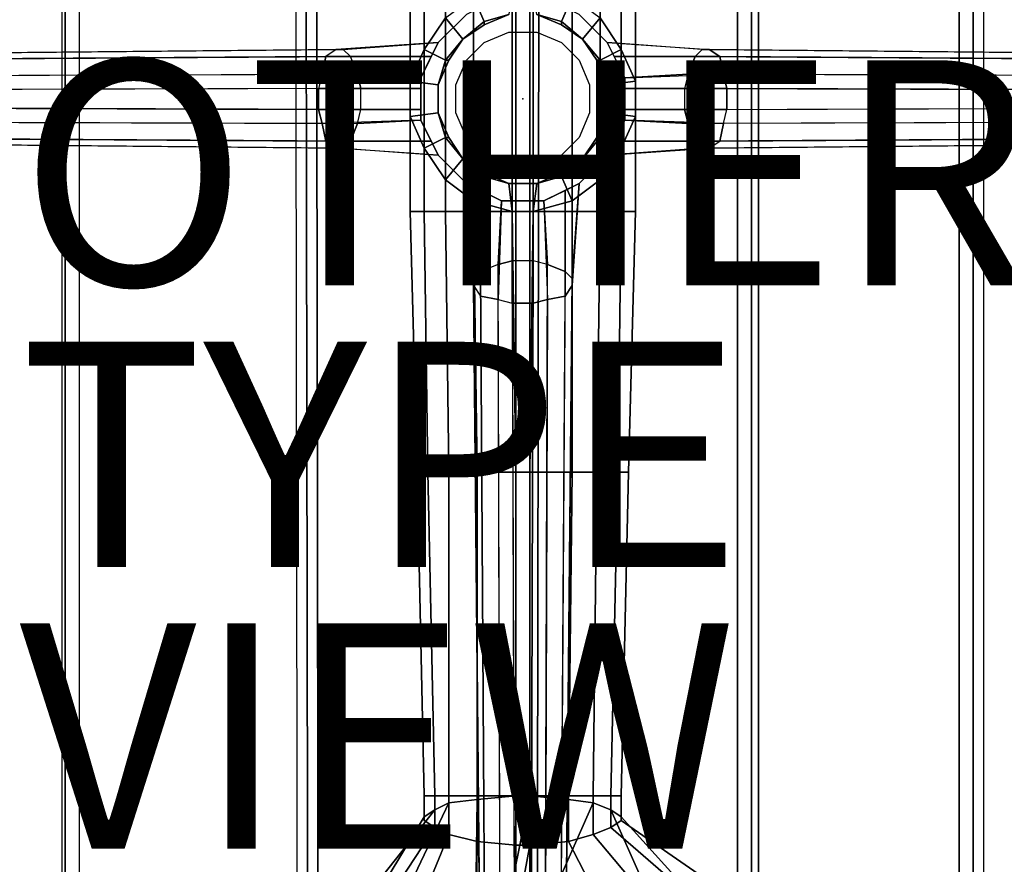
# Model space of a CAD drawing. Extents: x -13.2 to 13.2, y -13.2 to 13.2.
# Drawn here: x -4.5 to 4.3, y -6.8 to 0.7 of the extents above; entities that cross this region are included whole.
import ezdxf

# ---------------------------------------------------------------- set-up
doc = ezdxf.new("R2010")
doc.units = 0
for name, color, linetype in [('SEAT', 5, 'CONTINUOUS'), ('SEAT-BASE', 5, 'CONTINUOUS'), ('SEAT-FABRIC', 5, 'CONTINUOUS'), ('SEAT-OTHER', 7, 'CONTINUOUS'), ('SEAT-TYPE', 7, 'CONTINUOUS'), ('SEAT-VIEW', 7, 'CONTINUOUS')]:
    doc.layers.add(name, color=color, linetype=linetype)

msp = doc.modelspace()

# ---------------------------------------------------------------- linework, layer by layer
at = {"layer": 'SEAT', "color": 0}
msp.add_point((0, 0), dxfattribs=at)
at = {"layer": 'SEAT-BASE', "color": 0}
for points in [[(-1, 0.15625, 12.71875), (-1, 1, 12.71875), (-0.875, 1, 12.5625), (-0.875, 0.4375, 12.5625)], [(-1, 1, 12.875), (-1, -1, 12.875), (-0.875, -1, 13), (-0.875, 1, 13)], [(-1, 1, 12.71875), (-1, -1, 12.71875), (-1, -1, 12.875), (-1, 1, 12.875)], [(-0.875, 0.4375, 12.5625), (-0.875, 1, 12.5625), (-0.6875, 1, 12.4375), (-0.6875, 0.71875, 12.4375)], [(-0.875, 1, 13), (-0.875, -1, 13), (-0.6875, -1, 13.15625), (-0.6875, 1, 13.15625)], [(-0.6875, 1, 13.15625), (-0.6875, -1, 13.15625), (-0.4375, -1, 13.25), (-0.4375, 1, 13.25)], [(-0.09375, 1, 12.28125), (-0.125, 0.75, 10.78125), (-0.34375, 0.6875, 10.78125), (-0.4375, 0.90625, 12.34375)], [(-0.4375, 1, 13.25), (-0.4375, -1, 13.25), (-0.09375, -1, 13.28125), (-0.09375, 1, 13.28125)], [(-0.09375, 1, 13.28125), (-0.09375, -1, 13.28125), (0.09375, -1, 13.28125), (0.09375, 1, 13.28125)], [(0.4375, 0.90625, 12.34375), (0.34375, 0.6875, 10.78125), (0.125, 0.75, 10.78125), (0.09375, 1, 12.28125)], [(0.09375, 1, 13.28125), (0.09375, -1, 13.28125), (0.4375, -1, 13.25), (0.4375, 1, 13.25)], [(0.4375, 1, 13.25), (0.4375, -1, 13.25), (0.6875, -1, 13.15625), (0.6875, 1, 13.15625)], [(0.875, 1, 12.5625), (0.875, 0.4375, 12.5625), (0.6875, 0.71875, 12.4375), (0.6875, 1, 12.4375)], [(0.6875, 1, 13.15625), (0.6875, -1, 13.15625), (0.875, -1, 13), (0.875, 1, 13)], [(1, 1, 12.71875), (1, 0.15625, 12.71875), (0.875, 0.4375, 12.5625), (0.875, 1, 12.5625)], [(0.875, 1, 13), (0.875, -1, 13), (1, -1, 12.875), (1, 1, 12.875)], [(1, 1, 12.875), (1, -1, 12.875), (1, -1, 12.71875), (1, 1, 12.71875)], [(-0.4375, 0.90625, 12.34375), (-0.34375, 0.6875, 10.78125), (-0.53125, 0.53125, 10.78125), (-0.6875, 0.71875, 12.4375)], [(0.6875, 0.71875, 12.4375), (0.53125, 0.53125, 10.78125), (0.34375, 0.6875, 10.78125), (0.4375, 0.90625, 12.34375)], [(-0.6875, 0.71875, 12.4375), (-0.53125, 0.53125, 10.78125), (-0.6875, 0.34375, 10.78125), (-0.875, 0.4375, 12.5625)], [(-0.5, 0.75, 0.875), (-0.75, 0.5, 0.875), (-0.75, 0.5, 6.5), (-0.5, 0.75, 6.5)], [(-0.5, 0.75, 7.5), (-0.5, 0.75, 6.5), (-0.75, 0.5, 6.5), (-0.75, 0.5, 7.5)], [(-0.34375, 0.65625, 10.78125), (-0.125, 0.75, 10.78125), (-0.125, 0.75, 7.5), (-0.34375, 0.65625, 7.5)], [(-0.34375, 0.65625, 10.78125), (-0.34375, 0.6875, 10.78125), (-0.125, 0.75, 10.78125)], [(0.125, 0.75, 10.78125), (0.34375, 0.65625, 10.78125), (0.34375, 0.65625, 7.5), (0.125, 0.75, 7.5)], [(0.125, 0.75, 10.78125), (0.125, 0.75, 10.78125), (0.34375, 0.6875, 10.78125), (0.34375, 0.65625, 10.78125)], [(0.75, 0.5, 0.875), (0.5, 0.75, 0.875), (0.5, 0.75, 6.5), (0.75, 0.5, 6.5)], [(0.75, 0.5, 7.5), (0.75, 0.5, 6.5), (0.5, 0.75, 6.5), (0.5, 0.75, 7.5)], [(0.875, 0.4375, 12.5625), (0.6875, 0.34375, 10.78125), (0.53125, 0.53125, 10.78125), (0.6875, 0.71875, 12.4375)], [(-0.53125, 0.53125, 10.78125), (-0.53125, 0.53125, 10.78125), (-0.34375, 0.6875, 10.78125), (-0.34375, 0.65625, 10.78125)], [(-0.53125, 0.53125, 10.78125), (-0.34375, 0.65625, 10.78125), (-0.34375, 0.65625, 7.5), (-0.53125, 0.53125, 7.5)], [(0.34375, 0.65625, 10.78125), (0.34375, 0.6875, 10.78125), (0.53125, 0.53125, 10.78125)], [(0.34375, 0.65625, 10.78125), (0.53125, 0.53125, 10.78125), (0.53125, 0.53125, 7.5), (0.34375, 0.65625, 7.5)], [(-0.65625, 0.34375, 10.78125), (-0.6875, 0.34375, 10.78125), (-0.53125, 0.53125, 10.78125)], [(-0.65625, 0.34375, 10.78125), (-0.53125, 0.53125, 10.78125), (-0.53125, 0.53125, 7.5), (-0.65625, 0.34375, 7.5)], [(0.53125, 0.53125, 10.78125), (0.65625, 0.34375, 10.78125), (0.65625, 0.34375, 7.5), (0.53125, 0.53125, 7.5)], [(0.53125, 0.53125, 10.78125), (0.53125, 0.53125, 10.78125), (0.6875, 0.34375, 10.78125), (0.65625, 0.34375, 10.78125)], [(-1.75, 0.375, 3.6875), (-11.625, 0.3125, 2.78125), (-11.59375, 0.34375, 2.5625), (-1.65625, 0.4375, 3.375)], [(-11.59375, 0.34375, 2.5625), (-1.65625, 0.4375, 3.375), (-1.59375, 0.4375, 3.03125), (-11.5625, 0.34375, 2.40625)], [(-11.5625, 0.34375, 2.40625), (-11.5, 0.3125, 2.1875), (-1.53125, 0.375, 2.6875), (-1.59375, 0.4375, 3.03125)], [(-1.75, 0.375, 3.6875), (-0.8125, 0.375, 4.6875), (-0.75, 0.5, 4.34375), (-1.65625, 0.4375, 3.375)], [(-1.65625, 0.4375, 3.375), (-0.75, 0.5, 4.34375), (-0.75, 0.5, 2.53125), (-1.59375, 0.4375, 3.03125)], [(-1.59375, 0.4375, 3.03125), (-0.75, 0.5, 2.53125), (-0.8125, 0.375, 2.21875), (-1.53125, 0.375, 2.6875)], [(-0.875, 0.4375, 12.5625), (-0.6875, 0.34375, 10.78125), (-0.75, 0.125, 10.78125), (-1, 0.15625, 12.71875)], [(-0.75, 0.5, 0.875), (-0.90625, 0.1875, 0.875), (-0.90625, 0.1875, 6.5), (-0.75, 0.5, 6.5)], [(-0.75, 0.5, 7.5), (-0.75, 0.5, 6.5), (-0.90625, 0.1875, 6.5), (-0.90625, 0.1875, 7.5)], [(1, 0.15625, 12.71875), (0.75, 0.125, 10.78125), (0.6875, 0.34375, 10.78125), (0.875, 0.4375, 12.5625)], [(0.90625, 0.1875, 0.875), (0.75, 0.5, 0.875), (0.75, 0.5, 6.5), (0.90625, 0.1875, 6.5)], [(0.75, 0.5, 4.34375), (1.65625, 0.4375, 3.375), (1.59375, 0.4375, 3.03125), (0.75, 0.5, 2.53125)], [(1.75, 0.375, 3.6875), (0.8125, 0.375, 4.6875), (0.75, 0.5, 4.34375), (1.65625, 0.4375, 3.375)], [(1.59375, 0.4375, 3.03125), (0.75, 0.5, 2.53125), (0.8125, 0.375, 2.21875), (1.53125, 0.375, 2.6875)], [(0.90625, 0.1875, 7.5), (0.90625, 0.1875, 6.5), (0.75, 0.5, 6.5), (0.75, 0.5, 7.5)], [(11.5625, 0.34375, 2.40625), (1.59375, 0.4375, 3.03125), (1.53125, 0.375, 2.6875), (11.5, 0.3125, 2.1875)], [(1.65625, 0.4375, 3.375), (11.59375, 0.34375, 2.5625), (11.5625, 0.34375, 2.40625), (1.59375, 0.4375, 3.03125)], [(11.625, 0.3125, 2.78125), (1.75, 0.375, 3.6875), (1.65625, 0.4375, 3.375), (11.59375, 0.34375, 2.5625)], [(-11.65625, 0.1875, 2.9375), (-1.78125, 0.21875, 3.9375), (-1.75, 0.375, 3.6875), (-11.625, 0.3125, 2.78125)], [(-11.5, 0.1875, 2.03125), (-1.46875, 0.21875, 2.46875), (-1.53125, 0.375, 2.6875), (-11.5, 0.3125, 2.1875)], [(-1.78125, 0.21875, 3.9375), (-0.90625, 0.1875, 4.9375), (-0.8125, 0.375, 4.6875), (-1.75, 0.375, 3.6875)], [(-1.53125, 0.375, 2.6875), (-0.8125, 0.375, 2.21875), (-0.90625, 0.1875, 1.96875), (-1.46875, 0.21875, 2.46875)], [(0.90625, 0.1875, 4.9375), (1.78125, 0.21875, 3.9375), (1.75, 0.375, 3.6875), (0.8125, 0.375, 4.6875)], [(1.46875, 0.21875, 2.46875), (0.90625, 0.1875, 1.96875), (0.8125, 0.375, 2.21875), (1.53125, 0.375, 2.6875)], [(1.53125, 0.375, 2.6875), (11.5, 0.3125, 2.1875), (11.5, 0.1875, 2.03125), (1.46875, 0.21875, 2.46875)], [(1.78125, 0.21875, 3.9375), (11.65625, 0.1875, 2.9375), (11.625, 0.3125, 2.78125), (1.75, 0.375, 3.6875)], [(-0.75, 0.125, 10.78125), (-0.65625, 0.34375, 10.78125), (-0.65625, 0.34375, 7.5), (-0.75, 0.125, 7.5)], [(-0.75, 0.125, 10.78125), (-0.75, 0.125, 10.78125), (-0.6875, 0.34375, 10.78125), (-0.65625, 0.34375, 10.78125)], [(0.65625, 0.34375, 10.78125), (0.75, 0.125, 10.78125), (0.75, 0.125, 7.5), (0.65625, 0.34375, 7.5)], [(0.65625, 0.34375, 10.78125), (0.6875, 0.34375, 10.78125), (0.75, 0.125, 10.78125)], [(-1.8125, 0.09375, 4.09375), (-11.65625, 0.0625, 3.03125), (-11.65625, 0.1875, 2.9375), (-1.78125, 0.21875, 3.9375)], [(-1.4375, 0.09375, 2.3125), (-11.46875, 0.0625, 1.9375), (-11.5, 0.1875, 2.03125), (-1.46875, 0.21875, 2.46875)], [(-1.8125, 0.09375, 4.09375), (-0.90625, 0.09375, 5.0625), (-0.90625, 0.1875, 4.9375), (-1.78125, 0.21875, 3.9375)], [(-1.46875, 0.21875, 2.46875), (-0.90625, 0.1875, 1.96875), (-0.90625, 0.09375, 1.8125), (-1.4375, 0.09375, 2.3125)], [(-0.90625, 0.1875, 0.875), (-0.90625, -0.1875, 0.875), (-0.90625, -0.1875, 6.5), (-0.90625, 0.1875, 6.5)], [(-0.90625, 0.1875, 7.5), (-0.90625, 0.1875, 6.5), (-0.90625, -0.1875, 6.5), (-0.90625, -0.1875, 7.5)], [(1.4375, 0.09375, 2.3125), (0.90625, 0.09375, 1.8125), (0.90625, 0.1875, 1.96875), (1.46875, 0.21875, 2.46875)], [(1.8125, 0.09375, 4.09375), (0.90625, 0.09375, 5.0625), (0.90625, 0.1875, 4.9375), (1.78125, 0.21875, 3.9375)], [(0.90625, -0.1875, 0.875), (0.90625, 0.1875, 0.875), (0.90625, 0.1875, 6.5), (0.90625, -0.1875, 6.5)], [(0.90625, -0.1875, 7.5), (0.90625, -0.1875, 6.5), (0.90625, 0.1875, 6.5), (0.90625, 0.1875, 7.5)], [(11.5, 0.1875, 2.03125), (1.46875, 0.21875, 2.46875), (1.4375, 0.09375, 2.3125), (11.46875, 0.0625, 1.9375)], [(11.65625, 0.0625, 3.03125), (1.8125, 0.09375, 4.09375), (1.78125, 0.21875, 3.9375), (11.65625, 0.1875, 2.9375)], [(-1.8125, 0.09375, 4.09375), (-11.65625, 0.0625, 3.03125), (-11.65625, -0.0625, 3.03125), (-1.8125, -0.09375, 4.09375)], [(-11.46875, -0.0625, 1.9375), (-1.4375, -0.09375, 2.3125), (-1.4375, 0.09375, 2.3125), (-11.46875, 0.0625, 1.9375)], [(-0.90625, 0.09375, 5.0625), (-1.8125, 0.09375, 4.09375), (-1.8125, -0.09375, 4.09375), (-0.90625, -0.09375, 5.0625)], [(-1.4375, 0.09375, 2.3125), (-0.90625, 0.09375, 1.8125), (-0.90625, -0.09375, 1.8125), (-1.4375, -0.09375, 2.3125)], [(-1, 0.15625, 12.71875), (-0.75, 0.125, 10.78125), (-0.75, -0.125, 10.78125), (-1, -0.15625, 12.71875)], [(-0.75, -0.125, 10.78125), (-0.75, 0.125, 10.78125), (-0.75, 0.125, 7.5), (-0.75, -0.125, 7.5)], [(-0.75, -0.125, 10.78125), (-0.75, -0.125, 10.78125), (-0.75, 0.125, 10.78125)], [(1, -0.15625, 12.71875), (0.75, -0.125, 10.78125), (0.75, 0.125, 10.78125), (1, 0.15625, 12.71875)], [(0.75, 0.125, 10.78125), (0.75, -0.125, 10.78125), (0.75, -0.125, 7.5), (0.75, 0.125, 7.5)], [(0.75, 0.125, 10.78125), (0.75, 0.125, 10.78125), (0.75, -0.125, 10.78125)], [(1.4375, -0.09375, 2.3125), (0.90625, -0.09375, 1.8125), (0.90625, 0.09375, 1.8125), (1.4375, 0.09375, 2.3125)], [(0.90625, -0.09375, 5.0625), (1.8125, -0.09375, 4.09375), (1.8125, 0.09375, 4.09375), (0.90625, 0.09375, 5.0625)], [(11.46875, 0.0625, 1.9375), (1.4375, 0.09375, 2.3125), (1.4375, -0.09375, 2.3125), (11.46875, -0.0625, 1.9375)], [(1.8125, -0.09375, 4.09375), (11.65625, -0.0625, 3.03125), (11.65625, 0.0625, 3.03125), (1.8125, 0.09375, 4.09375)], [(-11.65625, -0.0625, 3.03125), (-1.8125, -0.09375, 4.09375), (-1.78125, -0.21875, 3.9375), (-11.65625, -0.1875, 2.9375)], [(-11.5, -0.1875, 2.03125), (-1.46875, -0.21875, 2.46875), (-1.4375, -0.09375, 2.3125), (-11.46875, -0.0625, 1.9375)], [(1.4375, -0.09375, 2.3125), (11.46875, -0.0625, 1.9375), (11.5, -0.1875, 2.03125), (1.46875, -0.21875, 2.46875)], [(1.8125, -0.09375, 4.09375), (11.65625, -0.0625, 3.03125), (11.65625, -0.1875, 2.9375), (1.78125, -0.21875, 3.9375)], [(-1.8125, -0.09375, 4.09375), (-0.90625, -0.09375, 5.0625), (-0.90625, -0.1875, 4.9375), (-1.78125, -0.21875, 3.9375)], [(-1.4375, -0.09375, 2.3125), (-0.90625, -0.09375, 1.8125), (-0.90625, -0.1875, 1.96875), (-1.46875, -0.21875, 2.46875)], [(-1, -0.15625, 12.71875), (-0.75, -0.125, 10.78125), (-0.6875, -0.34375, 10.78125), (-0.875, -0.4375, 12.5625)], [(-1, -1, 12.71875), (-1, -0.15625, 12.71875), (-0.875, -0.4375, 12.5625), (-0.875, -1, 12.5625)], [(-0.65625, -0.34375, 10.78125), (-0.75, -0.125, 10.78125), (-0.75, -0.125, 7.5), (-0.65625, -0.34375, 7.5)], [(-0.65625, -0.34375, 10.78125), (-0.6875, -0.34375, 10.78125), (-0.75, -0.125, 10.78125)], [(0.75, -0.125, 10.78125), (0.65625, -0.34375, 10.78125), (0.65625, -0.34375, 7.5), (0.75, -0.125, 7.5)], [(0.75, -0.125, 10.78125), (0.75, -0.125, 10.78125), (0.6875, -0.34375, 10.78125), (0.65625, -0.34375, 10.78125)], [(0.875, -0.4375, 12.5625), (0.6875, -0.34375, 10.78125), (0.75, -0.125, 10.78125), (1, -0.15625, 12.71875)], [(1, -0.15625, 12.71875), (1, -1, 12.71875), (0.875, -1, 12.5625), (0.875, -0.4375, 12.5625)], [(1.46875, -0.21875, 2.46875), (0.90625, -0.1875, 1.96875), (0.90625, -0.09375, 1.8125), (1.4375, -0.09375, 2.3125)], [(1.8125, -0.09375, 4.09375), (0.90625, -0.09375, 5.0625), (0.90625, -0.1875, 4.9375), (1.78125, -0.21875, 3.9375)], [(-1.78125, -0.21875, 3.9375), (-11.65625, -0.1875, 2.9375), (-11.625, -0.3125, 2.78125), (-1.75, -0.375, 3.6875)], [(-1.53125, -0.375, 2.6875), (-11.5, -0.3125, 2.1875), (-11.5, -0.1875, 2.03125), (-1.46875, -0.21875, 2.46875)], [(-0.90625, -0.1875, 4.9375), (-1.78125, -0.21875, 3.9375), (-1.75, -0.375, 3.6875), (-0.8125, -0.375, 4.6875)], [(-1.46875, -0.21875, 2.46875), (-0.90625, -0.1875, 1.96875), (-0.8125, -0.375, 2.21875), (-1.53125, -0.375, 2.6875)], [(-0.90625, -0.1875, 0.875), (-0.75, -0.5, 0.875), (-0.75, -0.5, 6.5), (-0.90625, -0.1875, 6.5)], [(-0.90625, -0.1875, 7.5), (-0.90625, -0.1875, 6.5), (-0.75, -0.5, 6.5), (-0.75, -0.5, 7.5)], [(0.75, -0.5, 0.875), (0.90625, -0.1875, 0.875), (0.90625, -0.1875, 6.5), (0.75, -0.5, 6.5)], [(0.75, -0.5, 7.5), (0.75, -0.5, 6.5), (0.90625, -0.1875, 6.5), (0.90625, -0.1875, 7.5)], [(1.78125, -0.21875, 3.9375), (0.90625, -0.1875, 4.9375), (0.8125, -0.375, 4.6875), (1.75, -0.375, 3.6875)], [(1.53125, -0.375, 2.6875), (0.8125, -0.375, 2.21875), (0.90625, -0.1875, 1.96875), (1.46875, -0.21875, 2.46875)], [(11.5, -0.1875, 2.03125), (1.46875, -0.21875, 2.46875), (1.53125, -0.375, 2.6875), (11.5, -0.3125, 2.1875)], [(11.65625, -0.1875, 2.9375), (1.78125, -0.21875, 3.9375), (1.75, -0.375, 3.6875), (11.625, -0.3125, 2.78125)], [(-11.625, -0.3125, 2.78125), (-1.75, -0.375, 3.6875), (-1.65625, -0.4375, 3.375), (-11.59375, -0.34375, 2.5625)], [(-1.65625, -0.4375, 3.375), (-11.59375, -0.34375, 2.5625), (-11.5625, -0.34375, 2.40625), (-1.59375, -0.4375, 3.03125)], [(-11.5625, -0.34375, 2.40625), (-1.59375, -0.4375, 3.03125), (-1.53125, -0.375, 2.6875), (-11.5, -0.3125, 2.1875)], [(-0.875, -0.4375, 12.5625), (-0.6875, -0.34375, 10.78125), (-0.53125, -0.53125, 10.78125), (-0.6875, -0.71875, 12.4375)], [(-0.53125, -0.53125, 10.78125), (-0.53125, -0.53125, 10.78125), (-0.6875, -0.34375, 10.78125), (-0.65625, -0.34375, 10.78125)], [(-0.53125, -0.53125, 10.78125), (-0.65625, -0.34375, 10.78125), (-0.65625, -0.34375, 7.5), (-0.53125, -0.53125, 7.5)], [(0.65625, -0.34375, 10.78125), (0.53125, -0.53125, 10.78125), (0.53125, -0.53125, 7.5), (0.65625, -0.34375, 7.5)], [(0.6875, -0.71875, 12.4375), (0.53125, -0.53125, 10.78125), (0.6875, -0.34375, 10.78125), (0.875, -0.4375, 12.5625)], [(0.65625, -0.34375, 10.78125), (0.6875, -0.34375, 10.78125), (0.53125, -0.53125, 10.78125)], [(11.5625, -0.34375, 2.40625), (11.5, -0.3125, 2.1875), (1.53125, -0.375, 2.6875), (1.59375, -0.4375, 3.03125)], [(11.59375, -0.34375, 2.5625), (1.65625, -0.4375, 3.375), (1.59375, -0.4375, 3.03125), (11.5625, -0.34375, 2.40625)], [(1.75, -0.375, 3.6875), (11.625, -0.3125, 2.78125), (11.59375, -0.34375, 2.5625), (1.65625, -0.4375, 3.375)], [(-1.75, -0.375, 3.6875), (-0.8125, -0.375, 4.6875), (-0.75, -0.5, 4.34375), (-1.65625, -0.4375, 3.375)], [(-1.59375, -0.4375, 3.03125), (-0.75, -0.5, 2.53125), (-0.8125, -0.375, 2.21875), (-1.53125, -0.375, 2.6875)], [(1.75, -0.375, 3.6875), (0.8125, -0.375, 4.6875), (0.75, -0.5, 4.34375), (1.65625, -0.4375, 3.375)], [(1.59375, -0.4375, 3.03125), (0.75, -0.5, 2.53125), (0.8125, -0.375, 2.21875), (1.53125, -0.375, 2.6875)], [(-0.75, -0.5, 4.34375), (-1.65625, -0.4375, 3.375), (-1.59375, -0.4375, 3.03125), (-0.75, -0.5, 2.53125)], [(-0.875, -1, 12.5625), (-0.875, -0.4375, 12.5625), (-0.6875, -0.71875, 12.4375), (-0.6875, -1, 12.4375)], [(-0.75, -0.5, 0.875), (-0.5, -0.75, 0.875), (-0.5, -0.75, 6.5), (-0.75, -0.5, 6.5)], [(-0.75, -0.5, 7.5), (-0.75, -0.5, 6.5), (-0.5, -0.75, 6.5), (-0.5, -0.75, 7.5)], [(0.5, -0.75, 0.875), (0.75, -0.5, 0.875), (0.75, -0.5, 6.5), (0.5, -0.75, 6.5)], [(0.5, -0.75, 7.5), (0.5, -0.75, 6.5), (0.75, -0.5, 6.5), (0.75, -0.5, 7.5)], [(0.875, -0.4375, 12.5625), (0.875, -1, 12.5625), (0.6875, -1, 12.4375), (0.6875, -0.71875, 12.4375)], [(1.65625, -0.4375, 3.375), (0.75, -0.5, 4.34375), (0.75, -0.5, 2.53125), (1.59375, -0.4375, 3.03125)], [(-0.6875, -0.71875, 12.4375), (-0.53125, -0.53125, 10.78125), (-0.34375, -0.6875, 10.78125), (-0.4375, -0.90625, 12.34375)], [(-0.34375, -0.65625, 10.78125), (-0.53125, -0.53125, 10.78125), (-0.53125, -0.53125, 7.5), (-0.34375, -0.65625, 7.5)], [(-0.34375, -0.65625, 10.78125), (-0.34375, -0.6875, 10.78125), (-0.53125, -0.53125, 10.78125)], [(0.53125, -0.53125, 10.78125), (0.34375, -0.65625, 10.78125), (0.34375, -0.65625, 7.5), (0.53125, -0.53125, 7.5)], [(0.4375, -0.90625, 12.34375), (0.34375, -0.6875, 10.78125), (0.53125, -0.53125, 10.78125), (0.6875, -0.71875, 12.4375)], [(0.53125, -0.53125, 10.78125), (0.53125, -0.53125, 10.78125), (0.34375, -0.6875, 10.78125), (0.34375, -0.65625, 10.78125)], [(-0.4375, -0.90625, 12.34375), (-0.34375, -0.6875, 10.78125), (-0.125, -0.75, 10.78125), (-0.09375, -1, 12.28125)], [(-0.125, -0.75, 10.78125), (-0.34375, -0.65625, 10.78125), (-0.34375, -0.65625, 7.5), (-0.125, -0.75, 7.5)], [(-0.125, -0.75, 10.78125), (-0.125, -0.75, 10.78125), (-0.34375, -0.6875, 10.78125), (-0.34375, -0.65625, 10.78125)], [(0.09375, -1, 12.28125), (0.125, -0.75, 10.78125), (0.34375, -0.6875, 10.78125), (0.4375, -0.90625, 12.34375)], [(0.34375, -0.65625, 10.78125), (0.125, -0.75, 10.78125), (0.125, -0.75, 7.5), (0.34375, -0.65625, 7.5)], [(0.34375, -0.65625, 10.78125), (0.34375, -0.6875, 10.78125), (0.125, -0.75, 10.78125)], [(-0.6875, -1, 12.4375), (-0.6875, -0.71875, 12.4375), (-0.4375, -0.90625, 12.34375), (-0.4375, -1, 12.34375)], [(-0.5, -0.75, 0.875), (-0.1875, -0.90625, 0.875), (-0.1875, -0.90625, 6.5), (-0.5, -0.75, 6.5)], [(-0.5, -0.75, 7.5), (-0.5, -0.75, 6.5), (-0.1875, -0.90625, 6.5), (-0.1875, -0.90625, 7.5)], [(-0.4375, -1.65625, 3.375), (-0.5, -0.75, 4.34375), (-0.5, -0.75, 2.53125), (-0.4375, -1.59375, 3.03125)], [(-0.375, -1.75, 3.6875), (-0.375, -0.8125, 4.6875), (-0.5, -0.75, 4.34375), (-0.4375, -1.65625, 3.375)], [(-0.4375, -1.59375, 3.03125), (-0.5, -0.75, 2.53125), (-0.375, -0.8125, 2.21875), (-0.375, -1.53125, 2.6875)], [(0.125, -0.75, 10.78125), (-0.125, -0.75, 10.78125), (-0.125, -0.75, 7.5), (0.125, -0.75, 7.5)], [(-0.09375, -1, 12.28125), (-0.125, -0.75, 10.78125), (0.125, -0.75, 10.78125), (0.09375, -1, 12.28125)], [(0.125, -0.75, 10.78125), (0.125, -0.75, 10.78125), (-0.125, -0.75, 10.78125)], [(0.1875, -0.90625, 0.875), (0.5, -0.75, 0.875), (0.5, -0.75, 6.5), (0.1875, -0.90625, 6.5)], [(0.1875, -0.90625, 7.5), (0.1875, -0.90625, 6.5), (0.5, -0.75, 6.5), (0.5, -0.75, 7.5)], [(0.375, -1.75, 3.6875), (0.375, -0.8125, 4.6875), (0.5, -0.75, 4.34375), (0.4375, -1.65625, 3.375)], [(0.4375, -1.59375, 3.03125), (0.5, -0.75, 2.53125), (0.375, -0.8125, 2.21875), (0.375, -1.53125, 2.6875)], [(0.6875, -0.71875, 12.4375), (0.6875, -1, 12.4375), (0.4375, -1, 12.34375), (0.4375, -0.90625, 12.34375)], [(0.5, -0.75, 4.34375), (0.4375, -1.65625, 3.375), (0.4375, -1.59375, 3.03125), (0.5, -0.75, 2.53125)], [(-0.21875, -1.78125, 3.9375), (-0.1875, -0.90625, 4.9375), (-0.375, -0.8125, 4.6875), (-0.375, -1.75, 3.6875)], [(-0.375, -1.53125, 2.6875), (-0.375, -0.8125, 2.21875), (-0.1875, -0.90625, 1.96875), (-0.21875, -1.46875, 2.46875)], [(0.1875, -0.90625, 4.9375), (0.21875, -1.78125, 3.9375), (0.375, -1.75, 3.6875), (0.375, -0.8125, 4.6875)], [(0.21875, -1.46875, 2.46875), (0.1875, -0.90625, 1.96875), (0.375, -0.8125, 2.21875), (0.375, -1.53125, 2.6875)], [(-0.4375, -1, 12.34375), (-0.4375, -0.90625, 12.34375), (-0.4375, -0.90625, 12.34375), (-0.09375, -1, 12.28125)], [(-0.21875, -1.46875, 2.46875), (-0.1875, -0.90625, 1.96875), (-0.09375, -0.90625, 1.8125), (-0.09375, -1.4375, 2.3125)], [(-0.09375, -1.8125, 4.09375), (-0.09375, -0.90625, 5.0625), (-0.1875, -0.90625, 4.9375), (-0.21875, -1.78125, 3.9375)], [(-0.1875, -0.90625, 0.875), (0.1875, -0.90625, 0.875), (0.1875, -0.90625, 6.5), (-0.1875, -0.90625, 6.5)], [(-0.1875, -0.90625, 7.5), (-0.1875, -0.90625, 6.5), (0.1875, -0.90625, 6.5), (0.1875, -0.90625, 7.5)], [(-0.09375, -1.4375, 2.3125), (-0.09375, -0.90625, 1.8125), (0.09375, -0.90625, 1.8125), (0.09375, -1.4375, 2.3125)], [(-0.09375, -0.90625, 5.0625), (-0.09375, -1.8125, 4.09375), (0.09375, -1.8125, 4.09375), (0.09375, -0.90625, 5.0625)], [(0.4375, -0.90625, 12.34375), (0.4375, -1, 12.34375), (0.4375, -1, 12.34375), (0.09375, -1, 12.28125)], [(0.09375, -1.4375, 2.3125), (0.09375, -0.90625, 1.8125), (0.1875, -0.90625, 1.96875), (0.21875, -1.46875, 2.46875)], [(0.09375, -1.8125, 4.09375), (0.09375, -0.90625, 5.0625), (0.1875, -0.90625, 4.9375), (0.21875, -1.78125, 3.9375)], [(-0.9375, -3.3125, 12.78125), (-1, -1, 12.71875), (-0.875, -1, 12.5625), (-0.84375, -3.3125, 12.65625)], [(-0.9375, -3.3125, 12.90625), (-1, -1, 12.875), (-1, -1, 12.71875), (-0.9375, -3.3125, 12.78125)], [(-0.84375, -3.3125, 13.03125), (-0.875, -1, 13), (-1, -1, 12.875), (-0.9375, -3.3125, 12.90625)], [(-0.84375, -3.3125, 12.65625), (-0.875, -1, 12.5625), (-0.6875, -1, 12.4375), (-0.65625, -3.3125, 12.53125)], [(-0.65625, -3.3125, 13.15625), (-0.6875, -1, 13.15625), (-0.875, -1, 13), (-0.84375, -3.3125, 13.03125)], [(-0.65625, -3.3125, 12.53125), (-0.6875, -1, 12.4375), (-0.4375, -1, 12.34375), (-0.40625, -3.3125, 12.46875)], [(-0.40625, -3.3125, 13.25), (-0.4375, -1, 13.25), (-0.6875, -1, 13.15625), (-0.65625, -3.3125, 13.15625)], [(-0.40625, -3.3125, 12.46875), (-0.4375, -1, 12.34375), (-0.09375, -1, 12.28125), (-0.0625, -3.3125, 12.40625)], [(-0.0625, -3.3125, 13.28125), (-0.09375, -1, 13.28125), (-0.4375, -1, 13.25), (-0.40625, -3.3125, 13.25)], [(-0.0625, -3.3125, 12.40625), (-0.09375, -1, 12.28125), (0.09375, -1, 12.28125), (0.0625, -3.3125, 12.40625)], [(0.0625, -3.3125, 13.28125), (0.09375, -1, 13.28125), (-0.09375, -1, 13.28125), (-0.0625, -3.3125, 13.28125)], [(0.0625, -3.3125, 12.40625), (0.09375, -1, 12.28125), (0.4375, -1, 12.34375), (0.4375, -3.3125, 12.46875)], [(0.4375, -3.3125, 13.25), (0.4375, -1, 13.25), (0.09375, -1, 13.28125), (0.0625, -3.3125, 13.28125)], [(0.4375, -3.3125, 12.46875), (0.4375, -1, 12.34375), (0.6875, -1, 12.4375), (0.65625, -3.3125, 12.53125)], [(0.65625, -3.3125, 13.15625), (0.6875, -1, 13.15625), (0.4375, -1, 13.25), (0.4375, -3.3125, 13.25)], [(0.65625, -3.3125, 12.53125), (0.6875, -1, 12.4375), (0.875, -1, 12.5625), (0.84375, -3.3125, 12.65625)], [(0.84375, -3.3125, 13.03125), (0.875, -1, 13), (0.6875, -1, 13.15625), (0.65625, -3.3125, 13.15625)], [(0.84375, -3.3125, 12.65625), (0.875, -1, 12.5625), (1, -1, 12.71875), (0.9375, -3.3125, 12.78125)], [(0.9375, -3.3125, 12.90625), (1, -1, 12.875), (0.875, -1, 13), (0.84375, -3.3125, 13.03125)], [(0.9375, -3.3125, 12.78125), (1, -1, 12.71875), (1, -1, 12.875), (0.9375, -3.3125, 12.90625)], [(-0.1875, -11.5, 2.03125), (-0.21875, -1.46875, 2.46875), (-0.375, -1.53125, 2.6875), (-0.3125, -11.5, 2.1875)], [(-0.09375, -1.4375, 2.3125), (-0.0625, -11.46875, 1.9375), (-0.1875, -11.5, 2.03125), (-0.21875, -1.46875, 2.46875)], [(0.0625, -11.46875, 1.9375), (0.09375, -1.4375, 2.3125), (-0.09375, -1.4375, 2.3125), (-0.0625, -11.46875, 1.9375)], [(0.1875, -11.5, 2.03125), (0.21875, -1.46875, 2.46875), (0.09375, -1.4375, 2.3125), (0.0625, -11.46875, 1.9375)], [(0.375, -1.53125, 2.6875), (0.3125, -11.5, 2.1875), (0.1875, -11.5, 2.03125), (0.21875, -1.46875, 2.46875)], [(-0.34375, -11.5625, 2.40625), (-0.3125, -11.5, 2.1875), (-0.375, -1.53125, 2.6875), (-0.4375, -1.59375, 3.03125)], [(0.34375, -11.5625, 2.40625), (0.4375, -1.59375, 3.03125), (0.375, -1.53125, 2.6875), (0.3125, -11.5, 2.1875)], [(-0.34375, -11.59375, 2.5625), (-0.4375, -1.65625, 3.375), (-0.4375, -1.59375, 3.03125), (-0.34375, -11.5625, 2.40625)], [(-0.375, -1.75, 3.6875), (-0.3125, -11.625, 2.78125), (-0.34375, -11.59375, 2.5625), (-0.4375, -1.65625, 3.375)], [(0.3125, -11.625, 2.78125), (0.375, -1.75, 3.6875), (0.4375, -1.65625, 3.375), (0.34375, -11.59375, 2.5625)], [(0.4375, -1.65625, 3.375), (0.34375, -11.59375, 2.5625), (0.34375, -11.5625, 2.40625), (0.4375, -1.59375, 3.03125)], [(-0.1875, -11.65625, 2.9375), (-0.21875, -1.78125, 3.9375), (-0.375, -1.75, 3.6875), (-0.3125, -11.625, 2.78125)], [(-0.09375, -1.8125, 4.09375), (-0.0625, -11.65625, 3.03125), (-0.1875, -11.65625, 2.9375), (-0.21875, -1.78125, 3.9375)], [(-0.09375, -1.8125, 4.09375), (-0.0625, -11.65625, 3.03125), (0.0625, -11.65625, 3.03125), (0.09375, -1.8125, 4.09375)], [(0.0625, -11.65625, 3.03125), (0.09375, -1.8125, 4.09375), (0.21875, -1.78125, 3.9375), (0.1875, -11.65625, 2.9375)], [(0.21875, -1.78125, 3.9375), (0.1875, -11.65625, 2.9375), (0.3125, -11.625, 2.78125), (0.375, -1.75, 3.6875)], [(-0.875, -6.1875, 13.6875), (-0.9375, -3.3125, 12.78125), (-0.84375, -3.3125, 12.65625), (-0.78125, -6.1875, 13.5625)], [(-0.875, -6.1875, 13.75), (-0.9375, -3.3125, 12.90625), (-0.9375, -3.3125, 12.78125), (-0.875, -6.1875, 13.6875)], [(-0.78125, -6.1875, 13.84375), (-0.84375, -3.3125, 13.03125), (-0.9375, -3.3125, 12.90625), (-0.875, -6.1875, 13.75)], [(-0.65625, -6.1875, 13.96875), (-0.65625, -3.3125, 13.15625), (-0.84375, -3.3125, 13.03125), (-0.78125, -6.1875, 13.84375)], [(-0.78125, -6.1875, 13.5625), (-0.84375, -3.3125, 12.65625), (-0.65625, -3.3125, 12.53125), (-0.65625, -6.1875, 13.46875)], [(-0.40625, -6.1875, 14.03125), (-0.40625, -3.3125, 13.25), (-0.65625, -3.3125, 13.15625), (-0.65625, -6.1875, 13.96875)], [(-0.65625, -6.1875, 13.46875), (-0.65625, -3.3125, 12.53125), (-0.40625, -3.3125, 12.46875), (-0.40625, -6.1875, 13.375)], [(-0.0625, -6.1875, 14.09375), (-0.0625, -3.3125, 13.28125), (-0.40625, -3.3125, 13.25), (-0.40625, -6.1875, 14.03125)], [(-0.40625, -6.1875, 13.375), (-0.40625, -3.3125, 12.46875), (-0.0625, -3.3125, 12.40625), (-0.0625, -6.1875, 13.34375)], [(0.0625, -6.1875, 14.09375), (0.0625, -3.3125, 13.28125), (-0.0625, -3.3125, 13.28125), (-0.0625, -6.1875, 14.09375)], [(-0.0625, -6.1875, 13.34375), (-0.0625, -3.3125, 12.40625), (0.0625, -3.3125, 12.40625), (0.0625, -6.1875, 13.34375)], [(0.40625, -6.1875, 14.03125), (0.4375, -3.3125, 13.25), (0.0625, -3.3125, 13.28125), (0.0625, -6.1875, 14.09375)], [(0.0625, -6.1875, 13.34375), (0.0625, -3.3125, 12.40625), (0.4375, -3.3125, 12.46875), (0.40625, -6.1875, 13.375)], [(0.625, -6.1875, 13.96875), (0.65625, -3.3125, 13.15625), (0.4375, -3.3125, 13.25), (0.40625, -6.1875, 14.03125)], [(0.40625, -6.1875, 13.375), (0.4375, -3.3125, 12.46875), (0.65625, -3.3125, 12.53125), (0.625, -6.1875, 13.46875)], [(0.78125, -6.1875, 13.84375), (0.84375, -3.3125, 13.03125), (0.65625, -3.3125, 13.15625), (0.625, -6.1875, 13.96875)], [(0.65625, -3.3125, 12.53125), (0.625, -6.1875, 13.46875), (0.78125, -6.1875, 13.5625), (0.84375, -3.3125, 12.65625)], [(0.875, -6.1875, 13.75), (0.9375, -3.3125, 12.90625), (0.84375, -3.3125, 13.03125), (0.78125, -6.1875, 13.84375)], [(0.78125, -6.1875, 13.5625), (0.84375, -3.3125, 12.65625), (0.9375, -3.3125, 12.78125), (0.875, -6.1875, 13.6875)], [(0.875, -6.1875, 13.6875), (0.9375, -3.3125, 12.78125), (0.9375, -3.3125, 12.90625), (0.875, -6.1875, 13.75)], [(-0.875, -6.1875, 13.6875), (-0.875, -6.40625, 13.75), (-0.875, -6.375, 13.8125), (-0.875, -6.1875, 13.75)], [(-0.875, -6.1875, 13.75), (-0.875, -6.375, 13.8125), (-0.78125, -6.3125, 13.90625), (-0.78125, -6.1875, 13.84375)], [(-0.78125, -6.1875, 13.5625), (-0.78125, -6.46875, 13.65625), (-0.875, -6.40625, 13.75), (-0.875, -6.1875, 13.6875)], [(-0.78125, -6.1875, 13.84375), (-0.78125, -6.3125, 13.90625), (-0.65625, -6.25, 13.96875), (-0.65625, -6.1875, 13.96875)], [(-0.65625, -6.1875, 13.46875), (-0.65625, -6.53125, 13.59375), (-0.78125, -6.46875, 13.65625), (-0.78125, -6.1875, 13.5625)], [(-0.40625, -6.1875, 13.375), (-0.40625, -6.59375, 13.5), (-0.65625, -6.53125, 13.59375), (-0.65625, -6.1875, 13.46875)], [(-0.65625, -6.1875, 13.96875), (-0.65625, -6.25, 13.96875), (-0.40625, -6.21875, 14.0625), (-0.40625, -6.1875, 14.03125)], [(0.625, -6.25, 13.96875), (0.40625, -6.21875, 14.0625), (0.0625, -6.1875, 14.09375), (-0.4375, -8.65625, 15.75)], [(0.0625, -6.1875, 14.09375), (-0.0625, -6.1875, 14.09375), (-0.40625, -6.21875, 14.0625), (-0.4375, -8.65625, 15.75)], [(-0.0625, -6.1875, 13.34375), (-0.0625, -6.625, 13.46875), (-0.40625, -6.59375, 13.5), (-0.40625, -6.1875, 13.375)], [(-0.40625, -6.1875, 14.03125), (-0.40625, -6.21875, 14.0625), (-0.0625, -6.1875, 14.09375), (-0.40625, -6.1875, 14.03125)], [(0.0625, -6.1875, 13.34375), (0.0625, -6.625, 13.46875), (-0.0625, -6.625, 13.46875), (-0.0625, -6.1875, 13.34375)], [(0.40625, -6.1875, 13.375), (0.40625, -6.59375, 13.5), (0.0625, -6.625, 13.46875), (0.0625, -6.1875, 13.34375)], [(0.40625, -6.1875, 14.03125), (0.0625, -6.1875, 14.09375), (0.0625, -6.1875, 14.09375), (0.40625, -6.21875, 14.0625)], [(0.625, -6.1875, 13.46875), (0.625, -6.53125, 13.5625), (0.40625, -6.59375, 13.5), (0.40625, -6.1875, 13.375)], [(0.40625, -6.1875, 14.03125), (0.40625, -6.21875, 14.0625), (0.625, -6.25, 13.96875), (0.625, -6.1875, 13.96875)], [(0.625, -6.1875, 13.96875), (0.625, -6.25, 13.96875), (0.78125, -6.3125, 13.90625), (0.78125, -6.1875, 13.84375)], [(0.78125, -6.1875, 13.5625), (0.78125, -6.46875, 13.65625), (0.625, -6.53125, 13.5625), (0.625, -6.1875, 13.46875)], [(0.875, -6.1875, 13.6875), (0.875, -6.40625, 13.75), (0.78125, -6.46875, 13.65625), (0.78125, -6.1875, 13.5625)], [(0.78125, -6.1875, 13.84375), (0.78125, -6.3125, 13.90625), (0.875, -6.375, 13.8125), (0.875, -6.1875, 13.75)], [(0.875, -6.1875, 13.75), (0.875, -6.375, 13.8125), (0.875, -6.40625, 13.75), (0.875, -6.1875, 13.6875)], [(-0.78125, -6.3125, 13.90625), (-2.6875, -8.71875, 15.46875), (-1.8125, -8.6875, 15.5625), (-0.65625, -6.25, 13.96875)], [(-0.65625, -6.25, 13.96875), (-1.8125, -8.6875, 15.5625), (-0.4375, -8.65625, 15.75), (-0.40625, -6.21875, 14.0625)], [(1.8125, -8.625, 16.0625), (0.78125, -6.3125, 13.90625), (0.625, -6.25, 13.96875), (-0.4375, -8.65625, 15.75)], [(-0.78125, -6.3125, 13.90625), (-0.875, -6.375, 13.8125), (-2.6875, -9.375, 15.46875), (-2.6875, -8.71875, 15.46875)], [(-2.6875, -9.375, 15.46875), (-0.875, -6.375, 13.8125), (-0.875, -6.40625, 13.75), (-0.78125, -6.46875, 13.65625)], [(0.875, -6.375, 13.8125), (0.78125, -6.3125, 13.90625), (1.8125, -8.625, 16.0625), (2.90625, -8.625, 16.21875)], [(0.875, -6.375, 13.8125), (2.90625, -8.625, 16.21875), (4.03125, -8.59375, 16.34375), (0.875, -6.40625, 13.75)], [(-0.65625, -6.53125, 13.59375), (-1.8125, -9.34375, 15.5625), (-2.6875, -9.375, 15.46875), (-0.78125, -6.46875, 13.65625)], [(2.9375, -9.28125, 16.21875), (0.625, -6.53125, 13.5625), (0.78125, -6.46875, 13.65625), (4.03125, -9.28125, 16.34375)], [(4.03125, -8.59375, 16.34375), (4.03125, -9.28125, 16.34375), (0.78125, -6.46875, 13.65625), (0.875, -6.40625, 13.75)], [(-0.65625, -6.53125, 13.59375), (-0.40625, -6.59375, 13.5), (-0.4375, -9.34375, 15.75), (-1.8125, -9.34375, 15.5625)], [(1.8125, -9.3125, 16.0625), (0.40625, -6.59375, 13.5), (0.625, -6.53125, 13.5625), (2.9375, -9.28125, 16.21875)], [(-0.0625, -6.625, 13.46875), (0.0625, -6.625, 13.46875), (-0.4375, -9.34375, 15.75), (-0.40625, -6.59375, 13.5)], [(-0.4375, -9.34375, 15.75), (0.0625, -6.625, 13.46875), (0.40625, -6.59375, 13.5), (1.8125, -9.3125, 16.0625)]]:
    msp.add_3dface(points, dxfattribs=at)
at = {"layer": 'SEAT-BASE', "color": 0, "invisible_edges": 5}
for points in [[(-0.125, 0.59375, 7.5), (-0.1875, 0.90625, 7.5), (-0.5, 0.75, 7.5), (-0.34375, 0.5, 7.5)], [(0.125, 0.59375, 7.5), (0.1875, 0.90625, 7.5), (-0.1875, 0.90625, 7.5), (-0.125, 0.59375, 7.5)], [(0.34375, 0.5, 7.5), (0.5, 0.75, 7.5), (0.1875, 0.90625, 7.5), (0.125, 0.59375, 7.5)], [(-0.34375, 0.5, 7.5), (-0.5, 0.75, 7.5), (-0.75, 0.5, 7.5), (-0.5, 0.34375, 7.5)], [(0.5, 0.34375, 7.5), (0.75, 0.5, 7.5), (0.5, 0.75, 7.5), (0.34375, 0.5, 7.5)], [(-0.5, 0.34375, 7.5), (-0.75, 0.5, 7.5), (-0.90625, 0.1875, 7.5), (-0.59375, 0.125, 7.5)], [(0.59375, 0.125, 7.5), (0.90625, 0.1875, 7.5), (0.75, 0.5, 7.5), (0.5, 0.34375, 7.5)], [(-0.59375, 0.125, 7.5), (-0.90625, 0.1875, 7.5), (-0.90625, -0.1875, 7.5), (-0.59375, -0.125, 7.5)], [(0.59375, -0.125, 7.5), (0.90625, -0.1875, 7.5), (0.90625, 0.1875, 7.5), (0.59375, 0.125, 7.5)], [(-0.59375, -0.125, 7.5), (-0.90625, -0.1875, 7.5), (-0.75, -0.5, 7.5), (-0.5, -0.34375, 7.5)], [(0.5, -0.34375, 7.5), (0.75, -0.5, 7.5), (0.90625, -0.1875, 7.5), (0.59375, -0.125, 7.5)], [(-0.5, -0.34375, 7.5), (-0.75, -0.5, 7.5), (-0.5, -0.75, 7.5), (-0.34375, -0.5, 7.5)], [(0.34375, -0.5, 7.5), (0.5, -0.75, 7.5), (0.75, -0.5, 7.5), (0.5, -0.34375, 7.5)], [(-0.34375, -0.5, 7.5), (-0.5, -0.75, 7.5), (-0.1875, -0.90625, 7.5), (-0.125, -0.59375, 7.5)], [(0.125, -0.59375, 7.5), (0.1875, -0.90625, 7.5), (0.5, -0.75, 7.5), (0.34375, -0.5, 7.5)], [(-0.125, -0.59375, 7.5), (-0.1875, -0.90625, 7.5), (0.1875, -0.90625, 7.5), (0.125, -0.59375, 7.5)]]:
    msp.add_3dface(points, dxfattribs=at)
at = {"layer": 'SEAT-FABRIC', "color": 0}
for points, invisible_edges in [([(-4.53125, 10.3125, 16.78125), (-4.0625, 10.34375, 16.5625), (-4.0625, -10.25, 16.5625), (-4.53125, -10.21875, 16.78125)], 8), ([(-3.28125, -10.25, 16.34375), (-4.0625, -10.25, 16.5625), (-4.0625, 10.34375, 16.5625), (-3.28125, 10.34375, 16.34375)], 8), ([(-2.84375, -10.25, 16.34375), (-3.28125, -10.25, 16.34375), (-3.28125, 10.34375, 16.34375), (-2.84375, 10.34375, 16.34375)], 10), ([(-2.84375, 10.34375, 16.34375), (-1.9375, 10.34375, 16.46875), (-1.90625, -10.25, 16.46875), (-2.84375, -10.25, 16.34375)], 8), ([(-4.09375, 10.25, 16.6875), (-4.5, 10.21875, 16.875), (-4.46875, -10.125, 16.875), (-4.09375, -10.125, 16.6875)], 10), ([(-3.9375, -10.15625, 16.625), (-3.28125, -10.15625, 16.46875), (-3.28125, 10.25, 16.46875), (-3.9375, 10.25, 16.625)], 10), ([(-3.28125, -10.15625, 16.46875), (-2.8125, -10.15625, 16.4375), (-2.8125, 10.25, 16.4375), (-3.28125, 10.25, 16.46875)], 10), ([(-2.03125, 10.25, 16.53125), (-2.8125, 10.25, 16.4375), (-2.8125, -10.15625, 16.4375), (-2, -10.15625, 16.53125)], 10), ([(5.71875, -10.15625, 17.53125), (4, -10.1875, 17.28125), (4, 10.28125, 17.28125), (5.71875, 10.28125, 17.53125)], 8), ([(4.09375, -10.09375, 17.375), (5.71875, -10.0625, 17.625), (5.71875, 10.15625, 17.625), (4.09375, 10.1875, 17.375)], 10)]:
    msp.add_3dface(points, dxfattribs=dict(at, invisible_edges=invisible_edges))
for points in [[(-4.09375, -10.125, 16.6875), (-4.0625, -10.25, 16.5625), (-4.0625, 10.34375, 16.5625), (-4.09375, 10.25, 16.6875)], [(-3.9375, 10.25, 16.625), (-4.0625, 10.34375, 16.5625), (-4.0625, -10.25, 16.5625), (-3.9375, -10.15625, 16.625)], [(-2, -10.15625, 16.53125), (-1.90625, -10.25, 16.46875), (-1.9375, 10.34375, 16.46875), (-2.03125, 10.25, 16.53125)], [(0.0625, -10.21875, 16.71875), (-1.90625, -10.25, 16.46875), (-1.9375, 10.34375, 16.46875), (0.0625, 10.3125, 16.71875)], [(-1.84375, 10.25, 16.5625), (-1.9375, 10.34375, 16.46875), (-1.90625, -10.25, 16.46875), (-1.8125, -10.15625, 16.5625)], [(-1.8125, -10.15625, 16.5625), (-0.0625, -10.09375, 16.8125), (-0.0625, 10.21875, 16.8125), (-1.84375, 10.25, 16.5625)], [(-0.0625, -10.09375, 16.8125), (0.0625, -10.21875, 16.71875), (0.0625, 10.3125, 16.71875), (-0.0625, 10.21875, 16.8125)], [(2.03125, -10.21875, 17), (0.0625, -10.21875, 16.71875), (0.0625, 10.3125, 16.71875), (2.03125, 10.28125, 17)], [(0.15625, 10.21875, 16.84375), (0.0625, 10.3125, 16.71875), (0.0625, -10.21875, 16.71875), (0.125, -10.09375, 16.84375)], [(1.90625, -10.09375, 17.09375), (2.03125, -10.21875, 17), (2.03125, 10.28125, 17), (1.90625, 10.1875, 17.09375)], [(4, -10.1875, 17.28125), (2.03125, -10.21875, 17), (2.03125, 10.28125, 17), (4, 10.28125, 17.28125)], [(2.09375, 10.1875, 17.09375), (2.03125, 10.28125, 17), (2.03125, -10.21875, 17), (2.09375, -10.09375, 17.09375)], [(3.875, -10.09375, 17.34375), (4, -10.1875, 17.28125), (4, 10.28125, 17.28125), (3.875, 10.1875, 17.34375)], [(4.09375, 10.1875, 17.375), (4, 10.28125, 17.28125), (4, -10.1875, 17.28125), (4.09375, -10.09375, 17.375)], [(0.125, -10.09375, 16.84375), (1.90625, -10.09375, 17.09375), (1.90625, 10.1875, 17.09375), (0.15625, 10.21875, 16.84375)], [(2.09375, -10.09375, 17.09375), (3.875, -10.09375, 17.34375), (3.875, 10.1875, 17.34375), (2.09375, 10.1875, 17.09375)]]:
    msp.add_3dface(points, dxfattribs=at)

# ---------------------------------------------------------------- texts
at = {"layer": 'SEAT-OTHER', "color": 0}
msp.add_attdef('OTHER', (-4.46875, -1.65625), '', height=2, dxfattribs=at)
at = {"layer": 'SEAT-TYPE', "color": 0, "flags": 2}
msp.add_attdef('TYPE', (-4.46875, -4.15625), 'SEAT', height=2, dxfattribs=at)
at = {"layer": 'SEAT-VIEW', "color": 0, "flags": 2}
msp.add_attdef('VIEW', (-4.46875, -6.65625), 'T', height=2, dxfattribs=at)

doc.saveas('drawing.dxf')
